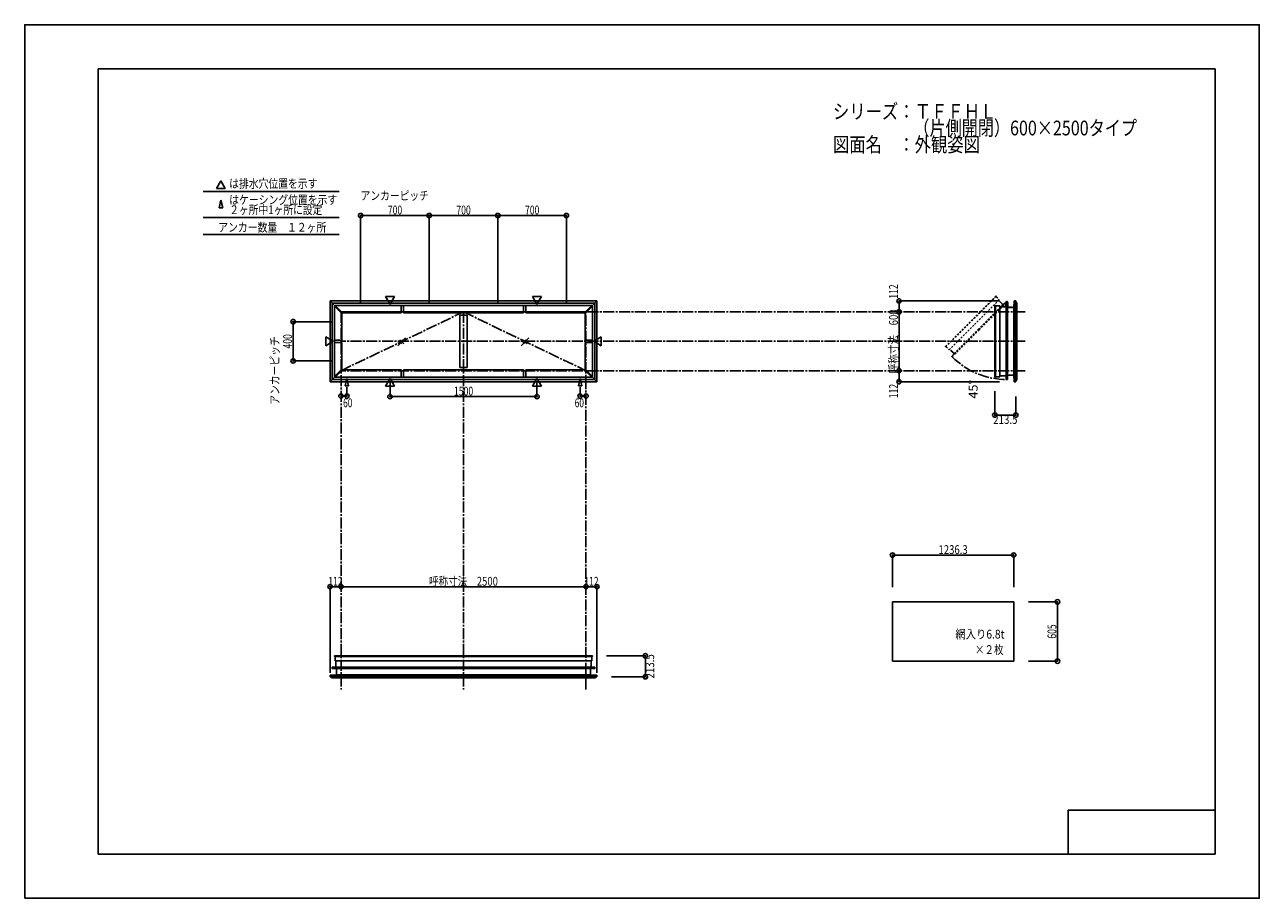
# Model space of a CAD drawing. Extents: x -210 to 210, y -148 to 148.
import ezdxf
from ezdxf.enums import TextEntityAlignment as Align

# ---------------------------------------------------------------- set-up
doc = ezdxf.new("R2010")
doc.units = 0
doc.header["$LTSCALE"] = 10
doc.header["$PDMODE"] = 32
doc.header["$PDSIZE"] = 1.5
for name, pattern in [('DASHDOT', [0.5375, 0.375, -0.05, 0.0625, -0.05]), ('DASHDOTX2', [1.075, 0.75, -0.1, 0.125, -0.1]), ('DOT', [0.1125, 0.0625, -0.05])]:
    doc.linetypes.add(name, pattern=pattern)
for name, color, linetype in [('ガラス', 48, 'CONTINUOUS'), ('別途部材', 96, 'CONTINUOUS'), ('型材断面', 47, 'CONTINUOUS'), ('寸法', 80, 'CONTINUOUS'), ('文字', 79, 'CONTINUOUS'), ('通り芯', 15, 'CONTINUOUS')]:
    doc.layers.add(name, color=color, linetype=linetype)
doc.styles.add('TextStyle03', font='MONOTXT', dxfattribs={"height": 1, "bigfont": 'BIGFONT'})

# ---------------------------------------------------------------- blocks, each defined once
blk = doc.blocks.new('*GRP_0001')
at = {"layer": '型材断面', "linetype": 'CONTINUOUS'}
for p, q in [((-185, -133.5), (-185, 133.5)), ((195, 133.5), (-185, 133.5)), ((195, 133.5), (195, -133.5)), ((145, -133.5), (145, -118.5)), ((195, -118.5), (145, -118.5)), ((195, -133.5), (-185, -133.5))]:
    blk.add_line(p, q, dxfattribs=at)
blk = doc.blocks.new('*GRP_0002')
at = {"layer": '型材断面', "color": 47, "linetype": 'DOT'}
for p, q in [((120.362483, 56.227357), (111.8088, 47.673673)), ((120.551043, 56.180215), (111.92665, 47.555823)), ((121.500878, 55.008727), (112.98731, 46.495162)), ((121.006053, 55.503852), (120.440367, 56.069537)), ((120.503903, 56.227357), (120.551043, 56.180215)), ((120.518085, 55.99152), (121.500878, 55.008727)), ((122.047865, 54.028345), (121.284178, 54.79203)), ((114.672582, 44.80989), (123.864992, 54.002297)), ((122.047865, 54.014202), (122.047865, 54.028345)), ((122.047865, 54.014202), (122.062008, 54.014202)), ((122.501993, 53.574217), (122.062008, 54.014202)), ((122.483775, 52.621083), (122.993043, 53.13035)), ((122.501993, 53.560078), (122.501993, 53.574217)), ((122.501993, 53.560078), (122.516132, 53.560078)), ((122.80448, 53.271728), (122.516132, 53.560078)), ((122.80448, 53.271728), (123.751882, 54.124863)), ((123.747155, 54.120135), (123.864992, 54.002297)), ((103.255118, 39.119993), (111.8088, 47.673673)), ((103.302258, 38.93143), (111.92665, 47.555823)), ((104.473745, 37.981597), (112.98731, 46.495162)), ((114.672582, 44.80989), (105.480175, 35.617483)), ((103.255118, 38.97857), (103.302258, 38.93143)), ((103.978622, 38.476423), (103.412935, 39.042108)), ((103.490952, 38.964387), (104.473745, 37.981597)), ((105.454127, 37.434607), (104.690443, 38.198295)), ((106.210745, 36.677993), (105.357612, 35.73059)), ((105.362337, 35.735318), (105.480175, 35.617483)), ((105.46827, 37.434607), (105.454127, 37.434607)), ((105.46827, 37.434607), (105.46827, 37.420468)), ((105.908255, 36.980482), (105.46827, 37.420468)), ((105.922398, 36.980482), (105.908255, 36.980482)), ((105.922398, 36.980482), (105.922398, 36.96634)), ((106.210745, 36.677993), (105.922398, 36.96634)), ((106.861392, 36.998697), (106.352123, 36.48943))]:
    blk.add_line(p, q, dxfattribs=at)
at = {"layer": '型材断面', "linetype": 'DOT'}
for p, q in [((122.80448, 53.271728), (114.507612, 44.97486)), ((123.747155, 54.120135), (114.554747, 44.927728)), ((105.362337, 35.735318), (114.554747, 44.927728)), ((106.210745, 36.677993), (114.507612, 44.97486))]:
    blk.add_line(p, q, dxfattribs=at)
for centre, start, end in [((120.433195, 56.156647), 45, 135), ((103.32583, 39.049283), 135, 225)]:
    blk.add_arc(centre, 0.1, start, end, dxfattribs=at)
blk = doc.blocks.new('*DIM_0003')
at = {"layer": '寸法', "linetype": 'CONTINUOUS'}
for p, q in [((120.040892, 23.868932), (120.040892, 15.791205)), ((127.157677, 22.133922), (127.157677, 15.791205)), ((127.157677, 15.791205), (120.040892, 15.791205))]:
    blk.add_line(p, q, dxfattribs=at)
at = {"layer": '寸法'}
for p in [(120.040892, 15.791205), (127.157677, 15.791205)]:
    blk.add_point(p, dxfattribs=at)
at = {"layer": '寸法', "linetype": 'CONTINUOUS', "style": 'TextStyle03'}
blk.add_text('213.5', height=3, dxfattribs=at).set_placement((119.475, 12.775), (127.725, 12.775), align=Align.FIT)
blk = doc.blocks.new('*DIM_0005')
at = {"layer": '寸法', "linetype": 'CONTINUOUS'}
for p in [(121.657677, 54.600645), (87.439335, 50.867282)]:
    blk.add_line(p, (87.439335, 54.600645), dxfattribs=at)
at = {"layer": '寸法'}
for p in [(87.439335, 54.600645), (87.439335, 50.867282)]:
    blk.add_point(p, dxfattribs=at)
at = {"layer": '寸法', "linetype": 'CONTINUOUS', "style": 'TextStyle03'}
blk.add_text('112', height=3, rotation=90, dxfattribs=at).set_placement((87.05, 55.3375), (87.05, 60.2125), align=Align.FIT)
blk = doc.blocks.new('*DIM_0006')
at = {"layer": '寸法', "linetype": 'CONTINUOUS'}
for p in [(87.439335, 30.867282), (121.657677, 27.133922)]:
    blk.add_line(p, (87.439335, 27.133922), dxfattribs=at)
at = {"layer": '寸法'}
for p in [(87.439335, 30.867282), (87.439335, 27.133922)]:
    blk.add_point(p, dxfattribs=at)
at = {"layer": '寸法', "linetype": 'CONTINUOUS', "style": 'TextStyle03'}
blk.add_text('112', height=3, rotation=90, dxfattribs=at).set_placement((87.05, 21.5125), (87.05, 26.3875), align=Align.FIT)
blk = doc.blocks.new('*DIM_0007')
at = {"layer": '寸法', "linetype": 'CONTINUOUS'}
blk.add_line((87.439335, 30.867282), (87.439335, 50.867282), dxfattribs=at)
at = {"layer": '寸法'}
for p in [(87.439335, 50.867282), (87.439335, 30.867282)]:
    blk.add_point(p, dxfattribs=at)
at = {"layer": '寸法', "linetype": 'CONTINUOUS', "style": 'TextStyle03'}
blk.add_text('呼称寸法\u3000600', height=3, rotation=90, dxfattribs=at).set_placement((87.05, 29.975), (87.05, 51.725), align=Align.FIT)
blk = doc.blocks.new('*DIM_0008')
at = {"layer": '寸法', "linetype": 'CONTINUOUS'}
for p in [(-19.056938, -42.588472), (-15.323578, -71.841245)]:
    blk.add_line(p, (-15.323578, -42.588472), dxfattribs=at)
at = {"layer": '寸法'}
for p in [(-19.056938, -42.588472), (-15.323578, -42.588472)]:
    blk.add_point(p, dxfattribs=at)
at = {"layer": '寸法', "linetype": 'CONTINUOUS', "style": 'TextStyle03'}
blk.add_text('112', height=3, dxfattribs=at).set_placement((-19.6375, -42.225), (-14.7625, -42.225), align=Align.FIT)
blk = doc.blocks.new('*DIM_0009')
at = {"layer": '寸法', "linetype": 'CONTINUOUS'}
for p, q in [((-12.057895, -66.07446), (1.1575, -66.07446)), ((1.1575, -73.191245), (1.1575, -66.07446)), ((-10.323578, -73.191245), (1.1575, -73.191245))]:
    blk.add_line(p, q, dxfattribs=at)
at = {"layer": '寸法'}
for p in [(1.1575, -66.07446), (1.1575, -73.191245)]:
    blk.add_point(p, dxfattribs=at)
at = {"layer": '寸法', "linetype": 'CONTINUOUS', "style": 'TextStyle03'}
blk.add_text('213.5', height=3, rotation=90, dxfattribs=at).set_placement((4.15, -73.775), (4.15, -65.525), align=Align.FIT)
blk = doc.blocks.new('*DIM_0010')
at = {"layer": '寸法', "linetype": 'CONTINUOUS'}
for p in [(-106.123632, -71.841245), (-102.39027, -42.588472)]:
    blk.add_line(p, (-106.123632, -42.588472), dxfattribs=at)
at = {"layer": '寸法'}
for p in [(-106.123632, -42.588472), (-102.39027, -42.588472)]:
    blk.add_point(p, dxfattribs=at)
at = {"layer": '寸法', "linetype": 'CONTINUOUS', "style": 'TextStyle03'}
blk.add_text('112', height=3, dxfattribs=at).set_placement((-106.7125, -42.225), (-101.8375, -42.225), align=Align.FIT)
blk = doc.blocks.new('*DIM_0011')
at = {"layer": '寸法', "linetype": 'CONTINUOUS'}
blk.add_line((-102.39027, -42.588472), (-19.056938, -42.588472), dxfattribs=at)
at = {"layer": '寸法'}
for p in [(-102.39027, -42.588472), (-19.056938, -42.588472)]:
    blk.add_point(p, dxfattribs=at)
at = {"layer": '寸法', "linetype": 'CONTINUOUS', "style": 'TextStyle03'}
blk.add_text('呼称寸法\u30002500', height=3, dxfattribs=at).set_placement((-72.44375, -42.225), (-49.00625, -42.225), align=Align.FIT)
blk = doc.blocks.new('*DIM_0012')
at = {"layer": '寸法', "color": 0, "linetype": 'BYBLOCK'}
for p, q in [((-85.723603, 27.237153), (-85.723603, 22.07167)), ((-35.723607, 27.237153), (-35.723607, 22.07167)), ((-85.723603, 22.07167), (-35.723607, 22.07167))]:
    blk.add_line(p, q, dxfattribs=at)
at = {"layer": '寸法', "color": 0}
for p in [(-85.723603, 22.07167), (-35.723607, 22.07167)]:
    blk.add_point(p, dxfattribs=at)
at = {"layer": '寸法', "color": 0, "linetype": 'CONTINUOUS', "style": 'TextStyle03'}
blk.add_text('1500', height=3, dxfattribs=at).set_placement((-63.98125, 22.425), (-57.41875, 22.425), align=Align.FIT)
blk = doc.blocks.new('*DIM_0013')
at = {"layer": '寸法', "color": 0, "linetype": 'BYBLOCK'}
for p in [(-21.056938, 25.26047), (-19.056938, 22.235427)]:
    blk.add_line(p, (-21.056938, 22.235427), dxfattribs=at)
at = {"layer": '寸法', "color": 0}
for p in [(-21.056938, 22.235427), (-19.056938, 22.235427)]:
    blk.add_point(p, dxfattribs=at)
at = {"layer": '寸法', "color": 0, "linetype": 'CONTINUOUS', "style": 'TextStyle03'}
blk.add_text('60', height=3, dxfattribs=at).set_placement((-22.91875, 18.45), (-19.73125, 18.45), align=Align.FIT)
blk = doc.blocks.new('*DIM_0014')
at = {"layer": '寸法', "color": 0, "linetype": 'BYBLOCK'}
for p in [(-100.390272, 25.26047), (-102.390272, 22.235427)]:
    blk.add_line(p, (-100.390272, 22.235427), dxfattribs=at)
at = {"layer": '寸法', "color": 0}
for p in [(-102.390272, 22.235427), (-100.390272, 22.235427)]:
    blk.add_point(p, dxfattribs=at)
at = {"layer": '寸法', "color": 0, "linetype": 'CONTINUOUS', "style": 'TextStyle03'}
blk.add_text('60', height=3, dxfattribs=at).set_placement((-101.69375, 18.45), (-98.50625, 18.45), align=Align.FIT)
blk = doc.blocks.new('*DIM_0015')
at = {"layer": '寸法', "color": 0, "linetype": 'BYBLOCK'}
for p, q in [((-105.39027, 47.53395), (-118.683108, 47.53395)), ((-118.683108, 47.53395), (-118.683108, 34.200615)), ((-105.39027, 34.200615), (-118.683108, 34.200615))]:
    blk.add_line(p, q, dxfattribs=at)
at = {"layer": '寸法', "color": 0}
for p in [(-118.683108, 47.53395), (-118.683108, 34.200615)]:
    blk.add_point(p, dxfattribs=at)
at = {"layer": '寸法', "color": 0, "linetype": 'CONTINUOUS', "style": 'TextStyle03'}
blk.add_text('400', height=3, rotation=90, dxfattribs=at).set_placement((-119.075, 38.4125), (-119.075, 43.2875), align=Align.FIT)
blk = doc.blocks.new('*DIM_0016')
at = {"layer": '寸法', "color": 0, "linetype": 'BYBLOCK'}
for p, q in [((-95.723605, 53.867282), (-95.723605, 83.614903)), ((-95.723605, 83.614903), (-72.390272, 83.614903)), ((-72.390272, 53.867282), (-72.390272, 83.614903))]:
    blk.add_line(p, q, dxfattribs=at)
at = {"layer": '寸法', "color": 0}
for p in [(-95.723605, 83.614903), (-72.390272, 83.614903)]:
    blk.add_point(p, dxfattribs=at)
at = {"layer": '寸法', "color": 0, "linetype": 'CONTINUOUS', "style": 'TextStyle03'}
blk.add_text('700', height=3, dxfattribs=at).set_placement((-86.4625, 84), (-81.5875, 84), align=Align.FIT)
blk = doc.blocks.new('*DIM_0017')
at = {"layer": '寸法', "color": 0, "linetype": 'BYBLOCK'}
for p in [(-72.390272, 83.614903), (-49.056938, 53.867282)]:
    blk.add_line(p, (-49.056938, 83.614903), dxfattribs=at)
at = {"layer": '寸法', "color": 0}
blk.add_point((-49.056938, 83.614903), dxfattribs=at)
at = {"layer": '寸法', "color": 0, "linetype": 'CONTINUOUS', "style": 'TextStyle03'}
blk.add_text('700', height=3, dxfattribs=at).set_placement((-63.1375, 84), (-58.2625, 84), align=Align.FIT)
blk = doc.blocks.new('*DIM_0018')
at = {"layer": '寸法', "color": 0, "linetype": 'BYBLOCK'}
for p in [(-49.056938, 83.614903), (-25.723605, 53.867282)]:
    blk.add_line(p, (-25.723605, 83.614903), dxfattribs=at)
at = {"layer": '寸法', "color": 0}
blk.add_point((-25.723605, 83.614903), dxfattribs=at)
at = {"layer": '寸法', "color": 0, "linetype": 'CONTINUOUS', "style": 'TextStyle03'}
blk.add_text('700', height=3, dxfattribs=at).set_placement((-39.7875, 84), (-34.9125, 84), align=Align.FIT)
blk = doc.blocks.new('*DIM_0019')
at = {"layer": '寸法', "linetype": 'CONTINUOUS'}
for p, q in [((85.226288, -42.71167), (85.226288, -31.8016)), ((126.436288, -31.8016), (85.226288, -31.8016)), ((126.436288, -42.71167), (126.436288, -31.8016))]:
    blk.add_line(p, q, dxfattribs=at)
at = {"layer": '寸法'}
for p in [(85.226288, -31.8016), (126.436288, -31.8016)]:
    blk.add_point(p, dxfattribs=at)
at = {"layer": '寸法', "linetype": 'CONTINUOUS', "style": 'TextStyle03'}
blk.add_text('1236.3', height=3, dxfattribs=at).set_placement((100.85625, -31.45), (110.79375, -31.45), align=Align.FIT)
blk = doc.blocks.new('*DIM_0020')
at = {"layer": '寸法', "linetype": 'CONTINUOUS'}
for p, q in [((131.436288, -47.71167), (141.344645, -47.71167)), ((141.344645, -47.71167), (141.344645, -67.878338)), ((131.436288, -67.878338), (141.344645, -67.878338))]:
    blk.add_line(p, q, dxfattribs=at)
at = {"layer": '寸法'}
for p in [(141.344645, -47.71167), (141.344645, -67.878338)]:
    blk.add_point(p, dxfattribs=at)
at = {"layer": '寸法', "linetype": 'CONTINUOUS', "style": 'TextStyle03'}
blk.add_text('605', height=3, rotation=90, dxfattribs=at).set_placement((140.95, -60.2375), (140.95, -55.3625), align=Align.FIT)
blk = doc.blocks.new('*GRP_0004')
at = {"layer": '別途部材', "color": 96, "linetype": 'CONTINUOUS'}
for p, q in [((122.606473, 52.70083), (123.744905, 52.70083)), ((122.606473, 52.600828), (122.606473, 52.70083)), ((122.606473, 52.600828), (123.839807, 52.600828)), ((123.81071, 53.95775), (123.744905, 52.70083)), ((123.81071, 53.95775), (123.94116, 54.217952)), ((123.839807, 52.600828), (123.90948, 53.931632)), ((123.90948, 53.931632), (124.04164, 54.195245)), ((124.077242, 54.130363), (124.013595, 54.053233)), ((124.357553, 53.919912), (124.290033, 54.074245)), ((124.457553, 53.940827), (124.340887, 54.207495)), ((124.357553, 52.400828), (124.357553, 53.919912)), ((124.357553, 52.400828), (125.940887, 52.400828)), ((124.457553, 52.500828), (124.457553, 53.940827)), ((124.457553, 52.500828), (125.940887, 52.500828)), ((125.940887, 52.500828), (125.940887, 52.400828))]:
    blk.add_line(p, q, dxfattribs=at)
at = {"layer": '別途部材', "color": 96, "linetype": 'DASHDOTX2'}
for q in [(123.827403, 54.207495), (124.140887, 54.485805), (124.471348, 54.207495), (124.140887, 53.944023)]:
    blk.add_line((124.140887, 54.207495), q, dxfattribs=at)
at = {"layer": '別途部材', "color": 96, "linetype": 'CONTINUOUS'}
blk.add_circle((124.140887, 54.207495), 0.1, dxfattribs=at)
blk.add_arc((124.140888, 54.207496), 0.2, 218.780606, 537.001556, dxfattribs=at)

msp = doc.modelspace()

# ---------------------------------------------------------------- linework, layer by layer
at = {"layer": 'ガラス', "linetype": 'CONTINUOUS'}
for p, q in [((-80.407402, 42.00625), (-83.038368, 39.375288)), ((-38.449222, 42.00625), (-41.080188, 39.375288)), ((-81.52915, 41.31963), (-82.545662, 40.303115)), ((-81.063577, 40.03146), (-82.382193, 41.350082)), ((-81.916622, 40.06191), (-80.900105, 41.078427)), ((-39.57097, 41.31963), (-40.587482, 40.303115)), ((-39.105397, 40.03146), (-40.424013, 41.350082)), ((-39.958443, 40.06191), (-38.941925, 41.078427))]:
    msp.add_line(p, q, dxfattribs=at)
msp.add_lwpolyline([(126.436288, -47.71167), (85.226288, -47.71167), (85.226288, -67.878338), (126.436288, -67.878338)], close=True, dxfattribs=at)
at = {"layer": '型材断面', "linetype": 'CONTINUOUS'}
for p, q in [((-143.242478, 95.37463), (-144.738108, 92.784123)), ((-141.746847, 92.784123), (-144.738108, 92.784123)), ((-143.242478, 95.37463), (-141.746847, 92.784123)), ((-149.265065, 91.845528), (-103.023287, 91.845528)), ((-143.242478, 88.844755), (-143.838535, 86.254248)), ((-143.242478, 88.844755), (-142.646422, 86.254248)), ((-143.838535, 86.254248), (-142.646422, 86.254248)), ((-149.265065, 82.975355), (-103.023287, 82.975355)), ((-149.265065, 77.187322), (-103.023287, 77.187322)), ((-106.123632, 54.600645), (-106.123632, 40.867282)), ((-106.123632, 54.600645), (-104.469153, 52.946165)), ((-106.123632, 54.600645), (-60.723605, 54.600645)), ((-85.723603, 53.497413), (-87.219233, 56.08792)), ((-84.227973, 56.08792), (-87.219233, 56.08792)), ((-85.723603, 53.497413), (-84.227973, 56.08792)), ((-15.323578, 54.600645), (-60.723605, 54.600645)), ((-35.723607, 53.497413), (-37.219237, 56.08792)), ((-37.219237, 56.08792), (-34.227977, 56.08792)), ((-35.723607, 53.497413), (-34.227977, 56.08792)), ((-15.323578, 54.600645), (-16.978057, 52.946165)), ((-15.323578, 54.600645), (-15.323578, 40.867282)), ((126.657677, 40.867282), (126.657677, 54.600645)), ((127.157677, 40.867282), (127.157677, 54.600645)), ((-105.3903, 53.867312), (-105.3903, 40.867282)), ((-105.3903, 53.867312), (-60.723605, 53.867312)), ((-104.351303, 53.064018), (-104.587005, 52.828312)), ((-102.086792, 50.328103), (-104.587005, 52.828312)), ((-104.587005, 28.906252), (-104.587005, 52.828312)), ((-101.85109, 50.563805), (-104.351303, 53.064018)), ((-104.351303, 53.064018), (-60.723605, 53.064018)), ((-101.85109, 50.563805), (-102.086792, 50.328103)), ((-101.85109, 50.563805), (-81.973607, 50.563805)), ((-81.973607, 50.563805), (-81.973607, 53.064018)), ((-81.140272, 50.563805), (-81.140272, 53.064018)), ((-81.140272, 50.563805), (-60.723605, 50.563805)), ((-16.05691, 53.867312), (-60.723605, 53.867312)), ((-17.095907, 53.064018), (-60.723605, 53.064018)), ((-40.306938, 50.563805), (-60.723605, 50.563805)), ((-40.306938, 50.563805), (-40.306938, 53.064018)), ((-39.473603, 50.563805), (-39.473603, 53.064018)), ((-19.59612, 50.563805), (-39.473603, 50.563805)), ((-19.59612, 50.563805), (-17.095907, 53.064018)), ((-19.59612, 50.563805), (-19.360418, 50.328103)), ((-19.360418, 50.328103), (-16.860205, 52.828312)), ((-17.095907, 53.064018), (-16.860205, 52.828312)), ((-16.860205, 28.906252), (-16.860205, 52.828312)), ((-16.05691, 53.867312), (-16.05691, 40.867282)), ((123.857592, 52.600828), (123.857592, 40.867282)), ((123.92425, 53.867312), (123.92425, 40.867282)), ((126.49101, 40.867282), (126.49101, 52.400645)), ((127.491013, 40.867282), (127.491013, 54.100653)), ((-102.086792, 41.28395), (-102.086792, 50.328103)), ((-59.473605, 49.73047), (-61.973605, 49.73047)), ((-61.973605, 32.004095), (-61.973605, 49.73047)), ((-59.473605, 32.004095), (-59.473605, 49.73047)), ((-19.360418, 41.28395), (-19.360418, 50.328103)), ((-105.0204, 40.867282), (-107.610908, 42.362912)), ((-107.610908, 39.371652), (-107.610908, 42.362912)), ((-16.42681, 40.867282), (-13.836302, 42.362912)), ((-13.836302, 39.371652), (-13.836302, 42.362912)), ((-105.0204, 40.867282), (-107.610908, 39.371652)), ((-106.123632, 27.133922), (-106.123632, 40.867282)), ((-105.3903, 27.867255), (-105.3903, 40.867282)), ((-102.086792, 41.28395), (-104.587005, 41.28395)), ((-102.086792, 40.450618), (-104.587005, 40.450618)), ((-102.086792, 31.406465), (-102.086792, 40.450618)), ((-19.360418, 41.28395), (-16.860205, 41.28395)), ((-19.360418, 40.450618), (-16.860205, 40.450618)), ((-19.360418, 31.406465), (-19.360418, 40.450618)), ((-16.42681, 40.867282), (-13.836302, 39.371652)), ((-16.05691, 27.867255), (-16.05691, 40.867282)), ((-15.323578, 27.133922), (-15.323578, 40.867282)), ((123.857592, 29.13374), (123.857592, 40.867282)), ((123.92425, 27.867255), (123.92425, 40.867282)), ((126.49101, 40.867282), (126.49101, 29.333922)), ((126.657677, 40.867282), (126.657677, 27.133922)), ((127.157677, 40.867282), (127.157677, 27.133922)), ((127.491013, 40.867282), (127.491013, 27.633913)), ((-102.086792, 31.406465), (-104.587005, 28.906252)), ((-101.85109, 31.170762), (-104.351303, 28.67055)), ((-101.85109, 31.170762), (-102.086792, 31.406465)), ((-101.85109, 31.170762), (-81.973607, 31.170762)), ((-81.973607, 28.67055), (-81.973607, 31.170762)), ((-81.140272, 28.67055), (-81.140272, 31.170762)), ((-81.140272, 31.170762), (-60.723605, 31.170762)), ((-59.473605, 32.004095), (-61.973605, 32.004095)), ((-40.306938, 31.170762), (-60.723605, 31.170762)), ((-40.306938, 28.67055), (-40.306938, 31.170762)), ((-39.473603, 28.67055), (-39.473603, 31.170762)), ((-19.59612, 31.170762), (-39.473603, 31.170762)), ((-19.59612, 31.170762), (-19.360418, 31.406465)), ((-19.59612, 31.170762), (-17.095907, 28.67055)), ((-19.360418, 31.406465), (-16.860205, 28.906252)), ((-106.123632, 27.133922), (-104.469153, 28.788402)), ((-106.123632, 27.133922), (-60.723605, 27.133922)), ((-105.3903, 27.867255), (-60.723605, 27.867255)), ((-104.351303, 28.67055), (-104.587005, 28.906252)), ((-104.351303, 28.67055), (-60.723605, 28.67055)), ((-100.390272, 28.26047), (-100.98633, 25.669965)), ((-100.98633, 25.669965), (-99.794215, 25.669965)), ((-100.390272, 28.26047), (-99.794215, 25.669965)), ((-85.723603, 28.237153), (-87.219233, 25.646645)), ((-84.227973, 25.646645), (-87.219233, 25.646645)), ((-85.723603, 28.237153), (-84.227973, 25.646645)), ((-17.095907, 28.67055), (-60.723605, 28.67055)), ((-16.05691, 27.867255), (-60.723605, 27.867255)), ((-15.323578, 27.133922), (-60.723605, 27.133922)), ((-35.723607, 28.237153), (-37.219237, 25.646645)), ((-37.219237, 25.646645), (-34.227977, 25.646645)), ((-35.723607, 28.237153), (-34.227977, 25.646645)), ((-21.056938, 28.26047), (-21.652995, 25.669965)), ((-20.46088, 25.669965), (-21.652995, 25.669965)), ((-21.056938, 28.26047), (-20.46088, 25.669965)), ((-17.095907, 28.67055), (-16.860205, 28.906252)), ((-15.323578, 27.133922), (-16.978057, 28.788402)), ((-105.3903, -69.957817), (-60.723605, -69.957817)), ((-104.123815, -69.89116), (-60.723605, -69.89116)), ((-17.323395, -69.89116), (-60.723605, -69.89116)), ((-16.05691, -69.957817), (-60.723605, -69.957817)), ((-106.123632, -72.691245), (-60.723605, -72.691245)), ((-106.123632, -73.191245), (-60.723605, -73.191245)), ((-105.623643, -73.52458), (-60.723605, -73.52458)), ((-103.923632, -72.524578), (-60.723605, -72.524578)), ((-17.523578, -72.524578), (-60.723605, -72.524578)), ((-15.323578, -72.691245), (-60.723605, -72.691245)), ((-15.323578, -73.191245), (-60.723605, -73.191245)), ((-15.823567, -73.52458), (-60.723605, -73.52458))]:
    msp.add_line(p, q, dxfattribs=at)
at = {"layer": '型材断面', "color": 47, "linetype": 'CONTINUOUS'}
for p, q in [((126.490998, 52.400645), (126.657677, 54.600645)), ((127.157677, 54.600645), (126.657677, 54.600645)), ((120.040892, 52.964018), (120.040892, 40.867282)), ((120.140892, 53.064018), (120.20756, 53.064018)), ((120.20756, 53.064018), (120.20756, 40.867282)), ((121.007562, 52.907495), (120.20756, 52.907495)), ((120.317683, 52.907282), (121.70756, 52.907282)), ((121.70756, 52.907282), (121.70756, 40.867282)), ((122.787575, 52.600828), (121.70756, 52.600828)), ((122.797575, 52.590827), (122.787575, 52.600828)), ((122.797575, 52.590827), (122.807575, 52.600828)), ((123.429808, 52.600828), (122.807575, 52.600828)), ((123.439807, 52.590827), (123.429808, 52.600828)), ((123.439807, 52.590827), (123.449807, 52.600828)), ((123.857592, 52.600828), (123.449807, 52.600828)), ((123.857592, 52.600828), (123.9239, 53.867312)), ((124.090895, 53.867312), (123.9239, 53.867312)), ((124.090895, 40.867282), (124.090895, 53.867312)), ((124.090895, 51.913977), (124.090895, 52.63419)), ((124.224237, 40.867282), (124.224237, 53.867312)), ((124.357553, 53.867312), (124.224237, 53.867312)), ((124.357553, 53.867312), (124.357553, 40.867282)), ((124.357553, 52.400645), (126.49101, 52.400645)), ((126.49101, 52.167492), (126.49101, 51.570645)), ((127.491013, 54.100653), (127.157677, 54.100653)), ((120.040892, 28.77055), (120.040892, 40.867282)), ((120.20756, 28.67055), (120.20756, 40.867282)), ((121.70756, 28.827283), (121.70756, 40.867282)), ((124.090895, 40.867282), (124.090895, 27.867255)), ((124.224237, 40.867282), (124.224237, 27.867255)), ((124.357553, 27.867255), (124.357553, 40.867282)), ((124.090895, 29.82059), (124.090895, 29.100377)), ((126.49101, 29.567075), (126.49101, 30.163923)), ((120.140892, 28.67055), (120.20756, 28.67055)), ((121.007562, 28.827073), (120.20756, 28.827073)), ((120.317683, 28.827283), (121.70756, 28.827283)), ((122.787575, 29.13374), (121.70756, 29.13374)), ((122.797575, 29.14374), (122.787575, 29.13374)), ((122.797575, 29.14374), (122.807575, 29.13374)), ((123.429808, 29.13374), (122.807575, 29.13374)), ((123.439807, 29.14374), (123.429808, 29.13374)), ((123.439807, 29.14374), (123.449807, 29.13374)), ((123.857592, 29.13374), (123.449807, 29.13374)), ((123.857592, 29.13374), (123.9239, 27.867255)), ((124.090895, 27.867255), (123.9239, 27.867255)), ((124.357553, 27.867255), (124.224237, 27.867255)), ((124.357553, 29.333922), (126.49101, 29.333922)), ((126.490998, 29.333922), (126.657677, 27.133922)), ((127.157677, 27.133922), (126.657677, 27.133922)), ((127.491013, 27.633913), (127.157677, 27.633913)), ((-104.587005, -66.17446), (-104.587005, -66.241128)), ((-104.587005, -66.241128), (-60.723605, -66.241128)), ((-104.487005, -66.07446), (-60.723605, -66.07446)), ((-104.430483, -67.04113), (-104.430483, -66.241128)), ((-104.430272, -66.35125), (-104.430272, -67.741128)), ((-16.960205, -66.07446), (-60.723605, -66.07446)), ((-16.860205, -66.241128), (-60.723605, -66.241128)), ((-17.016938, -66.35125), (-17.016938, -67.741128)), ((-17.016727, -67.04113), (-17.016727, -66.241128)), ((-16.860205, -66.17446), (-16.860205, -66.241128)), ((-104.123815, -69.89116), (-105.3903, -69.957467)), ((-105.3903, -70.124463), (-105.3903, -69.957467)), ((-105.3903, -70.124463), (-60.723605, -70.124463)), ((-105.3903, -70.39112), (-105.3903, -70.257805)), ((-105.3903, -70.257805), (-60.723605, -70.257805)), ((-105.3903, -70.39112), (-60.723605, -70.39112)), ((-104.430272, -67.741128), (-60.723605, -67.741128)), ((-103.436965, -70.124463), (-104.157178, -70.124463)), ((-104.123815, -68.821143), (-104.123815, -67.741128)), ((-104.113815, -68.831142), (-104.123815, -68.821143)), ((-104.113815, -68.831142), (-104.123815, -68.841143)), ((-104.123815, -69.463375), (-104.123815, -68.841143)), ((-104.113815, -69.473375), (-104.123815, -69.463375)), ((-104.113815, -69.473375), (-104.123815, -69.483375)), ((-104.123815, -69.89116), (-104.123815, -69.483375)), ((-103.923632, -70.39112), (-103.923632, -72.524578)), ((-17.016938, -67.741128), (-60.723605, -67.741128)), ((-16.05691, -70.124463), (-60.723605, -70.124463)), ((-16.05691, -70.257805), (-60.723605, -70.257805)), ((-16.05691, -70.39112), (-60.723605, -70.39112)), ((-18.010245, -70.124463), (-17.290032, -70.124463)), ((-17.523578, -70.39112), (-17.523578, -72.524578)), ((-17.333395, -68.831142), (-17.323395, -68.821143)), ((-17.333395, -68.831142), (-17.323395, -68.841143)), ((-17.333395, -69.473375), (-17.323395, -69.463375)), ((-17.333395, -69.473375), (-17.323395, -69.483375)), ((-17.323395, -68.821143), (-17.323395, -67.741128)), ((-17.323395, -69.463375), (-17.323395, -68.841143)), ((-17.323395, -69.89116), (-17.323395, -69.483375)), ((-17.323395, -69.89116), (-16.05691, -69.957467)), ((-16.05691, -70.124463), (-16.05691, -69.957467)), ((-16.05691, -70.39112), (-16.05691, -70.257805)), ((-103.923632, -72.524565), (-106.123632, -72.691245)), ((-106.123632, -73.191245), (-106.123632, -72.691245)), ((-105.623643, -73.52458), (-105.623643, -73.191245)), ((-103.69048, -72.524578), (-103.093632, -72.524578)), ((-17.75673, -72.524578), (-18.353578, -72.524578)), ((-17.523578, -72.524565), (-15.323578, -72.691245)), ((-15.823567, -73.52458), (-15.823567, -73.191245)), ((-15.323578, -73.191245), (-15.323578, -72.691245))]:
    msp.add_line(p, q, dxfattribs=at)
at = {"layer": '型材断面', "linetype": 'DASHDOT'}
for p, q in [((130.329942, 50.867282), (-102.39027, 50.867282)), ((-102.39027, 50.867282), (-102.39027, -77.528333)), ((-102.39027, 50.867282), (-19.056938, 50.867282)), ((-60.723605, 50.867282), (-60.723605, -77.528333)), ((-19.056938, -77.528333), (-19.056938, 50.867282)), ((130.329942, 40.867282), (-102.39027, 40.867282)), ((130.329942, 30.867282), (-102.39027, 30.867282))]:
    msp.add_line(p, q, dxfattribs=at)
msp.add_lwpolyline([(-102.39027, 30.867282), (-60.723605, 50.867282), (-19.056938, 30.867282)], dxfattribs=at)
at = {"layer": '型材断面', "linetype": 'CONTINUOUS'}
for centre, start, end in [((120.140896, 52.964018), 90, 180), ((120.140896, 28.770551), 180, 270), ((-104.487006, -66.174459), 90, 180), ((-16.960203, -66.174459), 0, 90)]:
    msp.add_arc(centre, 0.1, start, end, dxfattribs=at)
at = {"layer": '型材断面', "linetype": 'DASHDOT'}
msp.add_arc((124.140889, 54.207496), 26.340287, 224.891258, 269.891257, dxfattribs=at)
at = {"layer": '通り芯', "linetype": 'CONTINUOUS'}
msp.add_lwpolyline([(-210, -148.5), (210, -148.5), (210, 148.5), (-210, 148.5)], close=True, dxfattribs=at)

# ---------------------------------------------------------------- block references
at = {"layer": 'ガラス', "linetype": 'CONTINUOUS'}
msp.add_blockref('*GRP_0002', (0, 0), dxfattribs=at)
at = {"layer": '別途部材', "linetype": 'CONTINUOUS'}
msp.add_blockref('*GRP_0004', (0, 0), dxfattribs=at)
at = {"layer": '型材断面', "linetype": 'CONTINUOUS'}
msp.add_blockref('*GRP_0001', (0, 0), dxfattribs=at)
at = {"layer": '寸法', "linetype": 'CONTINUOUS'}
for name in ['*DIM_0016', '*DIM_0017', '*DIM_0018', '*DIM_0005', '*DIM_0007', '*DIM_0015', '*DIM_0006', '*DIM_0014', '*DIM_0012', '*DIM_0013', '*DIM_0003', '*DIM_0019', '*DIM_0010', '*DIM_0011', '*DIM_0008', '*DIM_0020', '*DIM_0009']:
    msp.add_blockref(name, (0, 0), dxfattribs=at)

# ---------------------------------------------------------------- texts
at = {"layer": '文字', "linetype": 'CONTINUOUS', "style": 'TextStyle03'}
for s, height, p, p2 in [('シリーズ：ＴＦＦＨＬ', 5, (64.95, 116.5), (120.575, 116.5)), ('\u3000\u3000\u3000\u3000\u3000（片側開閉）600×2500タイプ', 5, (64.95, 110.875), (168.3875, 110.875)), ('図面名\u3000：外観姿図', 5, (64.95, 105.25), (114.95, 105.25)), ('は排水穴位置を示す', 3, (-140.425, 93), (-110.425, 93)), ('はケーシング位置を示す', 3, (-140.425, 87.475), (-103.675, 87.475)), ('アンカーピッチ', 3, (-95.725, 88.9), (-72.475, 88.9)), ('２ヶ所中1ヶ所に設定', 3, (-140.425, 84.1), (-108.7375, 84.1)), ('アンカー数量\u3000１２ヶ所', 3, (-144.15, 78.125), (-107.4, 78.125)), ('網入り6.8t', 3, (106.625, -60.2), (123.3125, -60.2)), ('×２枚', 3, (113.25, -65.45), (123, -65.45))]:
    msp.add_text(s, height=height, dxfattribs=at).set_placement(p, p2, align=Align.FIT)
for s, p, p2 in [('アンカーピッチ', (-123.425, 19.325), (-123.425, 42.575)), ('45°', (114.175, 21.4), (114.175, 27.775))]:
    msp.add_text(s, height=3, rotation=90, dxfattribs=at).set_placement(p, p2, align=Align.FIT)

doc.saveas('drawing.dxf')
